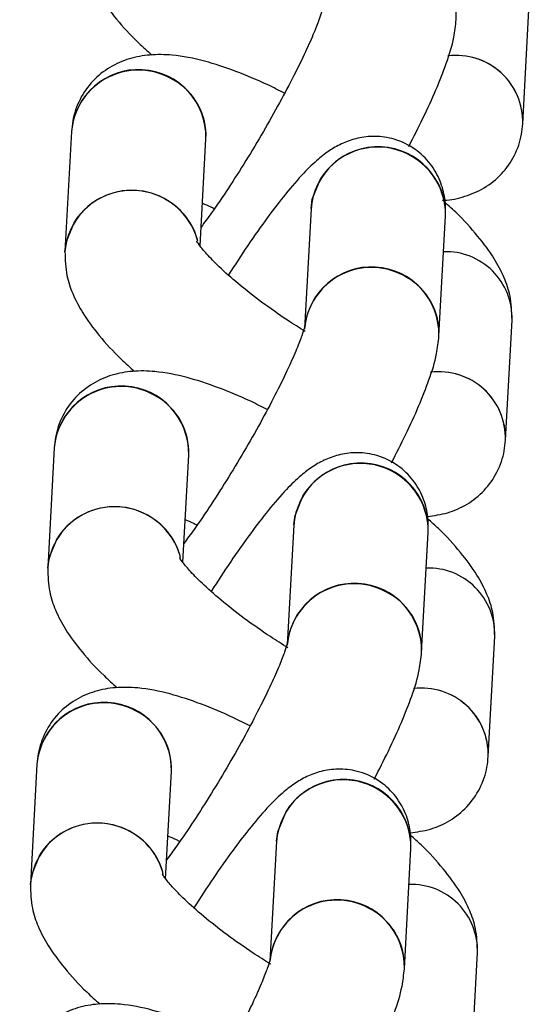
# Model space of a CAD drawing. Units: metres. Extents: x -0.0011 to 0.0723, y 0.0169 to 0.05.
# Drawn here: x 0.0186 to 0.0187, y 0.0277 to 0.0279 of the extents above; entities that cross this region are included whole.
import ezdxf

# ---------------------------------------------------------------- set-up
doc = ezdxf.new("R2010")
doc.units = ezdxf.units.M

msp = doc.modelspace()

# ---------------------------------------------------------------- linework, layer by layer
at = {"color": 7, "linetype": 'Continuous', "lineweight": 25}
for p, q in [((0.01871638401882215, 0.0278633595922059), (0.01871784645070027, 0.02789016289437439)), ((0.01861583476192943, 0.02786165268496015), (0.01861437233005132, 0.02783484938279166)), ((0.01864448614360071, 0.02783611752964529), (0.01864579020681088, 0.027860018267035)), ((0.01866921596473289, 0.02784446390653691), (0.01866775353285478, 0.02781766060436841)), ((0.01869770897773624, 0.02781602618644325), (0.01869917140961435, 0.02784282948861175)), ((0.01871253551387977, 0.02779282458649933), (0.01871399794575787, 0.02781962788866783)), ((0.01861198625698704, 0.02779111767925358), (0.01861052382510892, 0.02776431437708508)), ((0.01864063763865832, 0.02776558252393872), (0.01864194170186849, 0.02778948326132842)), ((0.0186653674597905, 0.02777392890083033), (0.01866390502791239, 0.02774712559866183)), ((0.01869386047279385, 0.02774549118073668), (0.01869532290467196, 0.02777229448290517)), ((0.01870868700893737, 0.02772228958079277), (0.01871014944081548, 0.02774909288296127)), ((0.01860813775204464, 0.02772058267354702), (0.01860667532016653, 0.02769377937137852)), ((0.01863678913371592, 0.02769504751823216), (0.01863809319692609, 0.02771894825562186)), ((0.01866151895484811, 0.02770339389512376), (0.01866005652296999, 0.02767659059295527)), ((0.01869001196785145, 0.02767495617503011), (0.01869147439972956, 0.0277017594771986)), ((0.01870483850399498, 0.02765175457508619), (0.01870630093587309, 0.02767855787725469))]:
    msp.add_line(p, q, dxfattribs=at)
at = {"color": 7, "linetype": 'Continuous', "lineweight": 25, "flags": 128}
for points in [[(0.01866921596473289, 0.02784446390653691), (0.01866949622869788, 0.02784657798716895), (0.01867140473612106, 0.02785121989351817)], [(0.01861437047347207, 0.02783481454636577), (0.0186146525940163, 0.0278369634634237), (0.01861656110143949, 0.02784160536977293)], [(0.0186653674597905, 0.02777392890083033), (0.01866564772375549, 0.02777604298146237), (0.01866755623117867, 0.0277806848878116)], [(0.01861052196852967, 0.0277642795406592), (0.01861080408907392, 0.02776642845771713), (0.0186127125964971, 0.02777107036406635)], [(0.01866151895484811, 0.02770339389512376), (0.01866179921881309, 0.02770550797575581), (0.01866370772623627, 0.02771014988210502)], [(0.01860667346358728, 0.02769374453495264), (0.01860695558413151, 0.02769589345201056), (0.0186088640915547, 0.02770053535835979)]]:
    msp.add_lwpolyline(points, dxfattribs=at)
at = {"color": 7, "linetype": 'Continuous', "lineweight": 25}
for centre, radius, start, end in [((0.01868731886367234, 0.02788725147980327), 1.425524657226104e-05, 357.1615989701608, 60.14649012845935), ((0.01870157145563032, 0.02786378100101279), 1.481855639712025e-05, 358.3704079521387, 97.19677353261135), ((0.01870157266946574, 0.02786378241664901), 1.481662282409216e-05, 358.25189034819, 97.07950512260943), ((0.0186307900607126, 0.02786042449749104), 1.500564580927068e-05, 358.4487082467481, 175.3051826629502), ((0.01863074982992451, 0.02786035180400028), 1.497271467977389e-05, 58.16471493565643, 174.8945114638285), ((0.01863155132207163, 0.02786070832450968), 1.425557848466206e-05, 357.2138703399612, 60.14602434092183), ((0.01868417444508217, 0.02784323628612819), 1.50023595780925e-05, 358.4293269744513, 176.1809215161421), ((0.01868409392510228, 0.02784307285423765), 1.507944846602633e-05, 359.0752693206821, 147.2976827277222), ((0.01862928743769035, 0.02783354976421774), 1.497162129904227e-05, 58.16229552471798, 175.0201456921523), ((0.01862928862616785, 0.02783331377454211), 1.519014276374219e-05, 16.12818612969403, 146.9169799768554), ((0.01862992409581012, 0.02783377168415097), 1.445345820349918e-05, 13.53446553956148, 59.84256242745488), ((0.01869922670144546, 0.02782006466405102), 1.477770047308433e-05, 358.3062973063421, 91.906095139565), ((0.01868270859053019, 0.02781642799790071), 1.500576785035889e-05, 358.4655998287985, 175.2882910809), ((0.01868266863736193, 0.02781636088632553), 1.497170745467885e-05, 58.16248614705897, 175.0102458079888), ((0.01868347035873004, 0.02781671647409676), 1.425524657217479e-05, 357.1615989699332, 60.14649012866452), ((0.01869772295068793, 0.02779324599530622), 1.481855639712501e-05, 358.3704079521395, 97.19677353258304), ((0.01869772416452338, 0.02779324741094248), 1.48166228240606e-05, 358.2518903480656, 97.07950512273413), ((0.01862694155577021, 0.02778988949178448), 1.500564580927186e-05, 358.448708246721, 175.3051826629777), ((0.01862690132498212, 0.0277898167982937), 1.497271467977889e-05, 58.16471493567744, 174.8945114637636), ((0.01862770281712915, 0.02779017331880307), 1.425557848474608e-05, 357.2138703402156, 60.14602434069762), ((0.01868032594013978, 0.02777270128042161), 1.500235957809231e-05, 358.4293269744778, 176.180921516076), ((0.01868024542015989, 0.02777253784853107), 1.507944846602633e-05, 359.0752693206823, 147.2976827277222), ((0.01862543893274796, 0.02776301475851117), 1.497162129903455e-05, 58.16229552471525, 175.0201456921644), ((0.01862544012122546, 0.02776277876883551), 1.519014276375227e-05, 16.1281861297784, 146.9169799767824), ((0.01862607559086772, 0.02776323667844438), 1.445345820350999e-05, 13.5344655396219, 59.84256242748251), ((0.01869537819650306, 0.02774952965834443), 1.477770047310109e-05, 358.3062973064517, 91.90609513949553), ((0.01867886008558779, 0.02774589299219414), 1.500576785035899e-05, 358.4655998287853, 175.2882910809132), ((0.01867882013241953, 0.02774582588061896), 1.497170745467479e-05, 58.16248614703368, 175.0102458080262), ((0.01867962185378765, 0.02774618146839019), 1.425524657217479e-05, 357.1615989699332, 60.14649012866452), ((0.01869387444574553, 0.02772271098959966), 1.481855639712501e-05, 358.3704079521395, 97.19677353258304), ((0.01869387565958096, 0.02772271240523588), 1.481662282409258e-05, 358.2518903482034, 97.07950512262275), ((0.01862309305082781, 0.02771935448607791), 1.500564580927068e-05, 358.4487082467481, 175.3051826629634), ((0.01862305282003972, 0.02771928179258715), 1.497271467977593e-05, 58.16471493567043, 174.894511463802), ((0.01862385431218667, 0.02771963831309646), 1.425557848482768e-05, 357.2138703403572, 60.14602434052873), ((0.01867647743519739, 0.02770216627471504), 1.500235957809221e-05, 358.4293269744911, 176.180921516076), ((0.01867639691521749, 0.0277020028428245), 1.507944846602633e-05, 359.0752693206821, 147.2976827277222), ((0.01862159042780557, 0.02769247975280461), 1.497162129903638e-05, 58.16229552470397, 175.0201456921656), ((0.01862159161628306, 0.02769224376312897), 1.519014276374412e-05, 16.12818612971918, 146.9169799768444), ((0.01862222708592532, 0.02769270167273782), 1.445345820350954e-05, 13.53446553960853, 59.84256242745182), ((0.01869152969156063, 0.02767899465263783), 1.47777004731279e-05, 358.3062973065489, 91.9060951393844), ((0.01867501158064541, 0.02767535798648756), 1.500576785036242e-05, 358.4655998288246, 175.2882910808747), ((0.01867497162747714, 0.02767529087491238), 1.497170745467479e-05, 58.16248614703368, 175.0102458080262), ((0.01867577334884526, 0.02767564646268362), 1.425524657216058e-05, 357.1615989699312, 60.14649012867998)]:
    msp.add_arc(centre, radius, start, end, dxfattribs=at)
for points, knots in [([(0.01861822083499371, 0.02790538438849822), (0.01861828157856834, 0.02790356549699414), (0.01861839406559161, 0.0279001972116703), (0.01861998032526341, 0.02789571137169429), (0.018622290710415, 0.02789132159979836), (0.01862583274076633, 0.02788658322846453), (0.01862970380339097, 0.02788227888144794), (0.01863272742662605, 0.02787958441488237), (0.01863374089751034, 0.02787868127212926)], [0, 0, 0, 0, 0.1601779035613252, 0.2966229049717076, 0.459742479661018, 0.6682452014495772, 0.8888010168882082, 1, 1, 1, 1]), ([(0.01867166599852636, 0.0278888204449963), (0.01867166652421713, 0.02788882554236788), (0.01867168915635356, 0.02788904499535339), (0.01867156190529407, 0.02788826785444954), (0.01867103548060235, 0.02788669854429944), (0.01866987714236727, 0.02788364207476011), (0.01866800865242971, 0.02787941178494613), (0.0186654255847039, 0.02787409845811483), (0.01866223810837216, 0.02786804665563392), (0.01865860886331375, 0.02786160395783484), (0.01865471838075524, 0.02785510995053928), (0.01865078875126883, 0.02784895206306638), (0.01864735442556635, 0.02784387029872981), (0.01864547008210608, 0.0278413419458188), (0.01864471598986531, 0.02784033012851888)], [0, 0, 0, 0, 0.001319480597166282, 0.0568065231684183, 0.1258482657576384, 0.2081089578982537, 0.3011143587554291, 0.4010214822574413, 0.5047767146745378, 0.6104896308772473, 0.7170440355962449, 0.8236463418619765, 0.9294253260965678, 1, 1, 1, 1]), ([(0.01869099858314619, 0.02785832168497029), (0.01869207975199855, 0.02786043765819128), (0.01869435737030056, 0.02786489522217321), (0.01869717543613342, 0.02787110156721535), (0.01869951825868062, 0.02787711543625818), (0.01870102443315714, 0.02788182055608108), (0.01870140929332634, 0.02788524328122389), (0.01870155748267863, 0.02788656119214981)], [0, 0, 0, 0, 0.1887513266564605, 0.3976284325812209, 0.6140442305237453, 0.8513887898418362, 1, 1, 1, 1]), ([(0.01866331211288291, 0.02787015863090689), (0.01866207120899078, 0.02787079138673512), (0.01865832038361414, 0.02787270398982454), (0.01865229535995553, 0.027875177990986), (0.01864520489758618, 0.02787752713635504), (0.01863904458511959, 0.02787873549615165), (0.01863353978235614, 0.02787886287176262), (0.01862880501172113, 0.02787804653044889), (0.01862434302081599, 0.02787613983781852), (0.01862042248875349, 0.02787302606341456), (0.0186174964516572, 0.02786885038736372), (0.01861612981085584, 0.02786484518919397), (0.01861590723829434, 0.02786243689761476), (0.01861583476192943, 0.02786165268496014)], [0, 0, 0, 0, 0.0615987130244603, 0.1861917086789558, 0.3159886993057553, 0.457686682061796, 0.5549642615278646, 0.6395774803815362, 0.720316719888234, 0.7998751022878304, 0.8795470103915727, 0.9607768595988976, 0.9999999999999999, 0.9999999999999999, 0.9999999999999999, 0.9999999999999999]), ([(0.01869847788324124, 0.02784633100503679), (0.01869863402233438, 0.02784632823475808), (0.01870023821252466, 0.02784629977261039), (0.01870342607963524, 0.02784701639773248), (0.01870787257956032, 0.02784885935394357), (0.01871179714081479, 0.02785198970614102), (0.0187147220922217, 0.0278561609152083), (0.01871608899538408, 0.02786016719284184), (0.01871631154871825, 0.02786257540531169), (0.01871638401882215, 0.0278633595922059)], [0, 0, 0, 0, 0.02008897317576345, 0.2063963166141086, 0.3841736595342452, 0.5593509081240631, 0.7347781256034508, 0.9136357275094631, 1, 1, 1, 1]), ([(0.01869917140961435, 0.02784282948861175), (0.01869918445700783, 0.02784409544448899), (0.01869920914994259, 0.02784649133803985), (0.01869812616385597, 0.02785066417294018), (0.01869592849527172, 0.02785456780600825), (0.01869242264459867, 0.02785794990036274), (0.01868803529437273, 0.02786006861094435), (0.01868352146466842, 0.02786071995440102), (0.01867956529734847, 0.027860261205325), (0.01867619057985831, 0.02785908068246026), (0.01867329628240557, 0.02785743356493041), (0.01867047622641872, 0.02785525294888134), (0.01866735027161867, 0.02785220840567579), (0.01866368868145107, 0.02784797636526853), (0.01865951725657574, 0.02784253616968189), (0.01865521454925539, 0.02783645231817477), (0.01865224515140682, 0.0278318600160876), (0.01865080936986244, 0.02782963951788585)], [0, 0, 0, 0, 0.0582913338103184, 0.1103196669475176, 0.1640855397507189, 0.2194260691059387, 0.2804899324258762, 0.3329383070288045, 0.3807760895144219, 0.4274818612096701, 0.476691061220285, 0.5349232251874781, 0.6171597087091508, 0.7174563829403091, 0.81071404377112, 0.9084752881140028, 1, 1, 1, 1]), ([(0.01864500562226132, 0.02784563848150557), (0.01864559522744143, 0.0278454056529411), (0.01864642577629021, 0.02784507767838675), (0.01864739993340725, 0.02784458559129992), (0.01864768253808485, 0.02784444283597833)], [0, 0, 0, 0, 0.7098982570006752, 1, 1, 1, 1]), ([(0.01871399794575787, 0.02781962788866783), (0.01871393720218324, 0.02782144678017191), (0.01871382471515996, 0.02782481506549574), (0.01871223845548819, 0.02782930090547176), (0.01870992807033656, 0.02783369067736769), (0.01870638603998526, 0.02783842904870152), (0.01870251497736062, 0.02784273339571811), (0.01869949135412554, 0.02784542786228368), (0.01869847788324125, 0.02784633100503679)], [0, 0, 0, 0, 0.1601779035613236, 0.2966229049716214, 0.4597424796609327, 0.6682452014494099, 0.8888010168880192, 1, 1, 1, 1]), ([(0.01866791664315448, 0.02781706087972125), (0.01866659920923346, 0.02781787696877084), (0.0186632359047367, 0.02781996037950321), (0.01865811203075868, 0.02782360701415827), (0.01865290581505494, 0.02782768638539116), (0.0186487888400079, 0.02783135085812767), (0.01864590096360971, 0.02783433669012852), (0.01864428951054121, 0.02783627790194009), (0.0186436811622813, 0.02783731832349829), (0.01864375618047391, 0.02783714918191321), (0.01864377282399116, 0.02783711165620388)], [0, 0, 0, 0, 0.1065916892236035, 0.2721201435346223, 0.4362076768229606, 0.5967206661516936, 0.7349359409173536, 0.8596456657802873, 0.9688610228803921, 1, 1, 1, 1]), ([(0.01861437233005132, 0.02783484938279167), (0.01861443307362594, 0.02783303049128759), (0.01861454556064921, 0.02782966220596375), (0.01861613182032101, 0.02782517636598773), (0.01861844220547261, 0.0278207865940918), (0.01862198423582392, 0.02781604822275799), (0.01862585529844857, 0.02781174387574138), (0.01862887892168365, 0.02780904940917582), (0.01862989239256793, 0.02780814626642271)], [0, 0, 0, 0, 0.1601779035613662, 0.2966229049716699, 0.4597424796608609, 0.6682452014492842, 0.8888010168878456, 1, 1, 1, 1]), ([(0.01866781749358397, 0.02781828543928974), (0.01866781801927474, 0.02781829053666132), (0.01866784065141115, 0.02781850998964682), (0.01866771340035167, 0.02781773284874299), (0.01866718697565996, 0.02781616353859288), (0.01866602863742488, 0.02781310706905354), (0.01866416014748733, 0.02780887677923958), (0.01866157707976149, 0.02780356345240827), (0.01865838960342978, 0.02779751164992737), (0.01865476035837136, 0.02779106895212828), (0.01865086987581284, 0.02778457494483273), (0.01864694024632645, 0.02777841705735982), (0.01864350592062398, 0.02777333529302325), (0.01864162157716368, 0.02777080694011224), (0.01864086748492292, 0.02776979512281232)], [0, 0, 0, 0, 0.001319480597163685, 0.05680652316841472, 0.1258482657576188, 0.2081089578981689, 0.3011143587553734, 0.401021482257334, 0.5047767146744345, 0.6104896308770944, 0.7170440355961454, 0.8236463418618686, 0.9294253260964541, 1, 1, 1, 1]), ([(0.0186871500782038, 0.02778778667926372), (0.01868823124705617, 0.02778990265248472), (0.01869050886535817, 0.02779436021646665), (0.01869332693119106, 0.0278005665615088), (0.01869566975373822, 0.02780658043055163), (0.01869717592821475, 0.02781128555037452), (0.01869756078838396, 0.02781470827551734), (0.01869770897773624, 0.02781602618644325)], [0, 0, 0, 0, 0.1887513266570091, 0.3976284325816933, 0.6140442305242538, 0.8513887898422458, 1, 1, 1, 1]), ([(0.01865946360794052, 0.02779962362520033), (0.0186582227040484, 0.02780025638102856), (0.01865447187867176, 0.02780216898411798), (0.01864844685501315, 0.02780464298527943), (0.0186413563926438, 0.02780699213064847), (0.0186351960801772, 0.02780820049044509), (0.01862969127741376, 0.02780832786605606), (0.01862495650677876, 0.02780751152474233), (0.0186204945158736, 0.02780560483211197), (0.01861657398381111, 0.02780249105770801), (0.01861364794671481, 0.02779831538165716), (0.01861228130591344, 0.02779431018348742), (0.01861205873335195, 0.02779190189190821), (0.01861198625698704, 0.02779111767925358)], [0, 0, 0, 0, 0.06159871302416073, 0.1861917086786557, 0.3159886993055033, 0.4576866820614987, 0.5549642615276059, 0.6395774803812693, 0.7203167198879887, 0.7998751022875648, 0.8795470103913244, 0.960776859598664, 1, 1, 1, 1]), ([(0.01869516943493277, 0.02777580486968047), (0.01869665448273054, 0.02777600672562671), (0.01869957895136688, 0.02777640423564944), (0.01870402992492059, 0.02777834698991896), (0.01870794707447344, 0.02778144865755084), (0.01871087402300679, 0.02778562759584235), (0.01871224044355586, 0.02778963200567906), (0.01871246303225874, 0.02779204035503188), (0.01871253551387977, 0.02779282458649934)], [0, 0, 0, 0, 0.1877272317438394, 0.3696866876913789, 0.5489848835367765, 0.7285389286507187, 0.9116040560752489, 0.9999999999999999, 0.9999999999999999, 0.9999999999999999, 0.9999999999999999]), ([(0.01869532290467196, 0.02777229448290517), (0.01869533595206543, 0.02777356043878241), (0.0186953606450002, 0.02777595633233327), (0.01869427765891356, 0.02778012916723361), (0.01869207999032934, 0.02778403280030167), (0.01868857413965627, 0.02778741489465617), (0.01868418678943034, 0.02778953360523777), (0.01867967295972603, 0.02779018494869445), (0.0186757167924061, 0.02778972619961844), (0.01867234207491592, 0.02778854567675369), (0.01866944777746318, 0.02778689855922385), (0.01866662772147633, 0.02778471794317477), (0.01866350176667628, 0.02778167339996923), (0.01865984017650869, 0.02777744135956197), (0.01865566875163336, 0.02777200116397533), (0.018651366044313, 0.02776591731246821), (0.01864839664646444, 0.02776132501038104), (0.01864696086492005, 0.02775910451217928)], [0, 0, 0, 0, 0.05829133381035881, 0.1103196669475371, 0.1640855397507384, 0.2194260691059385, 0.2804899324259169, 0.3329383070288404, 0.3807760895144464, 0.4274818612096858, 0.476691061220253, 0.5349232251873923, 0.6171597087089673, 0.7174563829401237, 0.8107140437709399, 0.9084752881138101, 1, 1, 1, 1]), ([(0.01864115711731893, 0.02777510347579901), (0.01864174672249904, 0.02777487064723454), (0.01864257727134783, 0.02777454267268019), (0.01864355142846486, 0.02777405058559336), (0.01864383403314246, 0.02777390783027177)], [0, 0, 0, 0, 0.7098982570005871, 1, 1, 1, 1]), ([(0.01871014944081548, 0.02774909288296126), (0.01871008871798593, 0.02775091177281911), (0.0187099762693791, 0.02775428005509441), (0.01870838973846135, 0.02775876591659517), (0.01870608065871772, 0.02776315558490039), (0.01870253207175071, 0.02776789447653471), (0.01869883368320351, 0.02777202908590045), (0.01869601097459149, 0.02777455157378555), (0.01869519224045303, 0.02777528322810388)], [0, 0, 0, 0, 0.1636287962078496, 0.3030133856733743, 0.4696472287371293, 0.6826419590573095, 0.9079494563741843, 1, 1, 1, 1]), ([(0.01866406813821208, 0.02774652587401469), (0.01866275070429106, 0.02774734196306427), (0.0186593873997943, 0.02774942537379665), (0.01865426352581628, 0.0277530720084517), (0.01864905731011254, 0.02775715137968459), (0.01864494033506552, 0.0277608158524211), (0.01864205245866733, 0.02776380168442196), (0.01864044100559882, 0.02776574289623352), (0.01863983265733894, 0.02776678331779172), (0.01863990767553152, 0.02776661417620664), (0.01863992431904878, 0.02776657665049731)], [0, 0, 0, 0, 0.1065916892233882, 0.2721201435344603, 0.4362076768228225, 0.5967206661515931, 0.7349359409171619, 0.8596456657802454, 0.9688610228802816, 1, 1, 1, 1]), ([(0.01861052382510893, 0.02776431437708509), (0.01861058456868356, 0.02776249548558101), (0.01861069705570682, 0.02775912720025718), (0.01861228331537862, 0.02775464136028115), (0.01861459370053023, 0.02775025158838523), (0.01861813573088154, 0.02774551321705141), (0.01862200679350618, 0.02774120887003481), (0.01862503041674126, 0.02773851440346924), (0.01862604388762555, 0.02773761126071613)], [0, 0, 0, 0, 0.1601779035613682, 0.296622904971643, 0.4597424796608471, 0.668245201449295, 0.8888010168878493, 1, 1, 1, 1]), ([(0.01866396898864157, 0.02774775043358316), (0.01866396951433234, 0.02774775553095473), (0.01866399214646857, 0.02774797498394026), (0.01866386489540938, 0.02774719784303639), (0.01866333847071752, 0.0277456285328863), (0.01866218013248251, 0.02774257206334696), (0.01866031164254492, 0.02773834177353299), (0.01865772857481911, 0.02773302844670169), (0.01865454109848738, 0.02772697664422078), (0.01865091185342896, 0.02772053394642171), (0.01864702137087046, 0.02771403993912615), (0.01864309174138405, 0.02770788205165324), (0.01863965741568157, 0.02770280028731667), (0.01863777307222129, 0.02770027193440566), (0.01863701897998053, 0.02769926011710574)], [0, 0, 0, 0, 0.001319480597101725, 0.05680652316835048, 0.1258482657575584, 0.2081089578980989, 0.3011143587553065, 0.4010214822573278, 0.5047767146744047, 0.6104896308771119, 0.7170440355960912, 0.8236463418617879, 0.9294253260964319, 1, 1, 1, 1]), ([(0.01868330157326141, 0.02771725167355716), (0.01868438274211378, 0.02771936764677814), (0.01868666036041578, 0.02772382521076007), (0.01868947842624864, 0.0277300315558022), (0.01869182124879583, 0.02773604542484504), (0.01869332742327235, 0.02774075054466794), (0.01869371228344156, 0.02774417326981075), (0.01869386047279384, 0.02774549118073667)], [0, 0, 0, 0, 0.1887513266561623, 0.3976284325809595, 0.6140442305235579, 0.8513887898416578, 1, 1, 1, 1]), ([(0.01865561510299813, 0.02772908861949375), (0.01865437419910601, 0.02772972137532198), (0.01865062337372935, 0.02773163397841141), (0.01864459835007074, 0.02773410797957286), (0.01863750788770141, 0.0277364571249419), (0.01863134757523479, 0.02773766548473851), (0.01862584277247138, 0.02773779286034949), (0.01862110800183633, 0.02773697651903576), (0.01861664601093122, 0.02773506982640539), (0.01861272547886869, 0.02773195605200144), (0.01860979944177244, 0.02772778037595059), (0.01860843280097105, 0.02772377517778084), (0.01860821022840954, 0.02772136688620163), (0.01860813775204463, 0.02772058267354701)], [0, 0, 0, 0, 0.06159871302438538, 0.1861917086788793, 0.3159886993056755, 0.4576866820616249, 0.5549642615277315, 0.6395774803813962, 0.7203167198881149, 0.7998751022876903, 0.8795470103914182, 0.9607768595987825, 1, 1, 1, 1]), ([(0.01869132092999037, 0.0277052698639739), (0.01869280597778814, 0.02770547171992014), (0.01869573044642448, 0.02770586922994287), (0.01870018141997819, 0.02770781198421239), (0.01870409856953106, 0.02771091365184428), (0.01870702551806441, 0.02771509259013578), (0.01870839193861347, 0.02771909699997249), (0.01870861452731636, 0.02772150534932531), (0.01870868700893738, 0.02772228958079277)], [0, 0, 0, 0, 0.1877272317444664, 0.3696866876917519, 0.5489848835371797, 0.7285389286509993, 0.9116040560754486, 1, 1, 1, 1]), ([(0.01869147439972956, 0.02770175947719861), (0.01869148744712304, 0.02770302543307585), (0.01869151214005781, 0.02770542132662671), (0.01869042915397118, 0.02770959416152704), (0.01868823148538693, 0.02771349779459511), (0.01868472563471389, 0.0277168798889496), (0.01868033828448795, 0.02771899859953121), (0.01867582445478364, 0.02771964994298789), (0.01867186828746369, 0.02771919119391188), (0.01866849356997353, 0.02771801067104713), (0.01866559927252079, 0.02771636355351729), (0.01866277921653393, 0.02771418293746821), (0.01865965326173389, 0.02771113839426267), (0.0186559916715663, 0.02770690635385541), (0.01865182024669096, 0.02770146615826877), (0.01864751753937063, 0.02769538230676165), (0.01864454814152205, 0.02769079000467447), (0.01864311235997766, 0.02768856950647272)], [0, 0, 0, 0, 0.05829133381035582, 0.1103196669475329, 0.1640855397507429, 0.2194260691059416, 0.2804899324259236, 0.332938307028846, 0.3807760895144509, 0.4274818612096577, 0.4766910612202238, 0.5349232251873951, 0.6171597087089734, 0.7174563829401339, 0.810714043770948, 0.9084752881138677, 1, 1, 1, 1]), ([(0.01863730861237654, 0.02770456847009244), (0.01863789821755665, 0.02770433564152797), (0.01863872876640544, 0.02770400766697361), (0.01863970292352246, 0.02770351557988679), (0.01863998552820007, 0.02770337282456519)], [0, 0, 0, 0, 0.7098982569994027, 1, 1, 1, 1]), ([(0.01870630093587308, 0.02767855787725469), (0.01870624021304353, 0.02768037676711254), (0.0187061277644367, 0.02768374504938784), (0.01870454123351894, 0.02768823091088859), (0.01870223215377534, 0.02769262057919382), (0.01869868356680829, 0.02769735947082814), (0.01869498517826113, 0.02770149408019388), (0.01869216246964909, 0.02770401656807898), (0.01869134373551062, 0.02770474822239731)], [0, 0, 0, 0, 0.1636287962078647, 0.3030133856733394, 0.4696472287371235, 0.6826419590572949, 0.9079494563741177, 1, 1, 1, 1]), ([(0.01866021963326969, 0.02767599086830812), (0.01865890219934867, 0.02767680695735771), (0.01865553889485189, 0.02767889036809009), (0.0186504150208739, 0.02768253700274515), (0.01864520880517015, 0.02768661637397804), (0.01864109183012311, 0.02769028084671454), (0.01863820395372494, 0.0276932666787154), (0.01863659250065642, 0.02769520789052696), (0.01863598415239651, 0.02769624831208516), (0.01863605917058913, 0.02769607917050008), (0.01863607581410638, 0.02769604164479076)], [0, 0, 0, 0, 0.1065916892237192, 0.2721201435347563, 0.4362076768230498, 0.5967206661518483, 0.7349359409174523, 0.8596456657803796, 0.9688610228803878, 1, 1, 1, 1]), ([(0.01860667532016654, 0.02769377937137853), (0.01860673606374116, 0.02769196047987445), (0.01860684855076443, 0.02768859219455062), (0.01860843481043623, 0.0276841063545746), (0.01861074519558783, 0.02767971658267867), (0.01861428722593914, 0.02767497821134485), (0.01861815828856379, 0.02767067386432825), (0.01862118191179887, 0.02766797939776267), (0.01862219538268317, 0.02766707625500955)], [0, 0, 0, 0, 0.160177903561242, 0.2966229049714399, 0.4597424796605045, 0.668245201448859, 0.8888010168873154, 1, 1, 1, 1]), ([(0.01866012048369918, 0.02767721542787659), (0.01866012100938995, 0.02767722052524817), (0.01866014364152628, 0.02767743997823368), (0.01866001639046693, 0.02767666283732984), (0.01865948996577515, 0.02767509352717974), (0.01865833162754011, 0.0276720370576404), (0.01865646313760254, 0.02766780676782644), (0.01865388006987673, 0.02766249344099514), (0.01865069259354499, 0.02765644163851423), (0.01864706334848659, 0.02764999894071516), (0.01864317286592809, 0.0276435049334196), (0.01863924323644166, 0.0276373470459467), (0.01863580891073919, 0.02763226528161011), (0.0186339245672789, 0.02762973692869909), (0.01863317047503814, 0.02762872511139917)], [0, 0, 0, 0, 0.001319480596975229, 0.05680652316815913, 0.1258482657573459, 0.2081089578978645, 0.3011143587550058, 0.4010214822569247, 0.5047767146740545, 0.610489630876728, 0.7170440355957373, 0.8236463418614642, 0.9294253260960866, 0.9999999999999999, 0.9999999999999999, 0.9999999999999999, 0.9999999999999999]), ([(0.01867945306831902, 0.02764671666785059), (0.01868053423717139, 0.02764883264107157), (0.01868281185547339, 0.0276532902050535), (0.01868562992130625, 0.02765949655009563), (0.01868797274385344, 0.02766551041913846), (0.01868947891832996, 0.02767021553896137), (0.01868986377849918, 0.02767363826410419), (0.01869001196785145, 0.02767495617503011)], [0, 0, 0, 0, 0.1887513266561261, 0.3976284325807675, 0.6140442305231949, 0.851388789841199, 1, 1, 1, 1]), ([(0.01865176659805574, 0.02765855361378718), (0.01865052569416361, 0.02765918636961541), (0.01864677486878695, 0.02766109897270484), (0.01864074984512832, 0.0276635729738663), (0.01863365938275899, 0.02766592211923533), (0.01862749907029238, 0.02766713047903194), (0.01862199426752896, 0.02766725785464291), (0.01861725949689393, 0.02766644151332917), (0.0186127975059888, 0.02766453482069881), (0.0186088769739263, 0.02766142104629484), (0.01860595093683002, 0.02765724537024399), (0.01860458429602867, 0.02765324017207425), (0.01860436172346716, 0.02765083188049506), (0.01860428924710225, 0.02765004766784045)], [0, 0, 0, 0, 0.0615987130247659, 0.1861917086793232, 0.3159886993061857, 0.4576866820622556, 0.5549642615282605, 0.6395774803819197, 0.7203167198886887, 0.7998751022882652, 0.8795470103920607, 0.9607768595993588, 1, 1, 1, 1])]:
    msp.add_open_spline(points, degree=3, knots=knots, dxfattribs=at)

doc.saveas('drawing.dxf')
